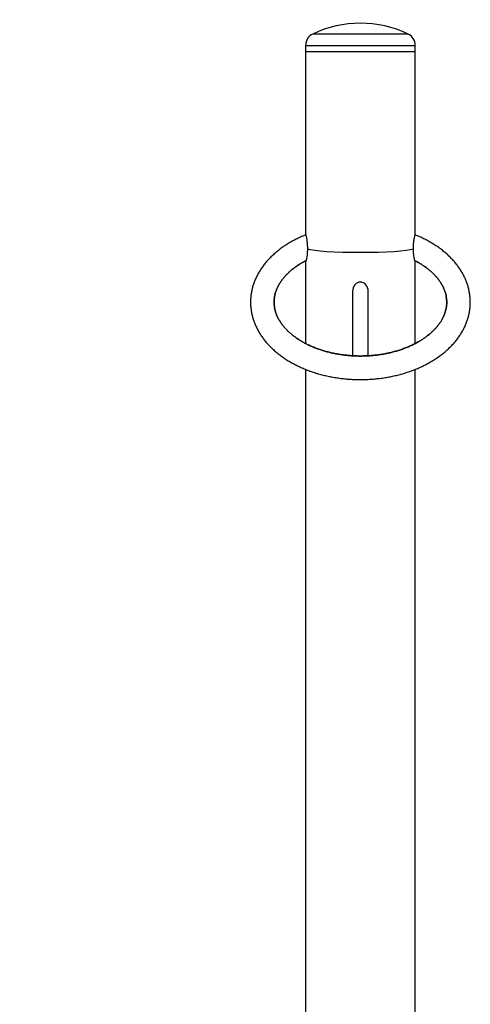
# Paper-space layout 'Sheet2' of a CAD drawing. Units: millimetres. Extents: x 0 to 42, y 0 to 29.8.
# Drawn here: x 11.9 to 13, y 23 to 25.5 of the extents above; entities that cross this region are included whole.
import ezdxf

# ---------------------------------------------------------------- set-up
doc = ezdxf.new("R2010")
doc.units = ezdxf.units.MM
doc.layers.add('LE_NORM', color=179, linetype='Continuous', lineweight=50)
doc.styles.add('SLDTEXTSTYLE0', font='TXT', dxfattribs={"width": 0.605})
doc.dimstyles.new('SLDDIMSTYLE2', dxfattribs={"dimtxt": 0.35, "dimasz": 0.3, "dimexe": 0, "dimexo": 0.0625, "dimgap": 0.0875, "dimtad": 1, "dimdec": 0, "dimlfac": 50, "dimrnd": 1e-09, "dimzin": 12, "dimdsep": 46, "dimtxsty": 'SLDTEXTSTYLE0', "dimsah": 1, "dimcen": 0.09, "dimadec": 0, "dimazin": 3, "dimtfac": 1, "dimtofl": 0, "dimtmove": 0, "dimatfit": 3, "dimfxl": 0, "dimfrac": 2, "dimtolj": 1, "dimtzin": 12, "dimarcsym": 0})

# ---------------------------------------------------------------- blocks, each defined once
blk = doc.blocks.new('_D_14')
at = {"layer": 'LE_NORM'}
for p, q in [((12.6543, 27.8179), (5.4543, 27.8179)), ((5.5533, 17.7706), (5.5533, 27.8179)), ((12.6543, 17.7706), (5.4543, 17.7706))]:
    blk.add_line(p, q, dxfattribs=at)
for points in [[(5.5533, 27.8179), (5.4533, 27.5179), (5.6533, 27.5179)], [(5.5533, 17.7706), (5.6533, 18.0706), (5.4533, 18.0706)]]:
    blk.add_solid(points, dxfattribs=at)
at = {"layer": 'LE_NORM', "insert": (5.1022, 22.4654), "char_height": 0.35, "attachment_point": 1, "rotation": 90, "style": 'SLDTEXTSTYLE0'}
blk.add_mtext('502', dxfattribs=at)

psp = doc.layouts.new('Sheet2')

# ---------------------------------------------------------------- linework, layer by layer
at = {"color": 8, "linetype": 'Continuous', "lineweight": 25}
for p, q in [((12.6318, 25.5014), (12.8749, 25.5014)), ((12.6136, 25.4725), (12.893, 25.4725))]:
    psp.add_line(p, q, dxfattribs=at)
at = {"color": 7, "linetype": 'Continuous', "lineweight": 25}
for p, q in [((12.6136, 25.4725), (12.6136, 25.4565)), ((12.6136, 25.4565), (12.6136, 24.9915)), ((12.6136, 25.4565), (12.893, 25.4565)), ((12.893, 25.4565), (12.893, 25.4725)), ((12.893, 24.9915), (12.893, 25.4565)), ((12.6136, 24.9221), (12.6136, 24.7125)), ((12.8929, 24.9233), (12.893, 24.9222)), ((12.893, 24.7125), (12.893, 24.9221)), ((12.7333, 24.8457), (12.7333, 24.6812)), ((12.7733, 24.6812), (12.7733, 24.8457)), ((12.6136, 24.6466), (12.6136, 22.8742)), ((12.893, 22.8742), (12.893, 24.6466))]:
    psp.add_line(p, q, dxfattribs=at)
for centre, radius, start, end in [((12.7533, 25.2485), 0.2805, 64.3216, 115.6784), ((12.6456, 25.4725), 0.032, 115.6784, 180), ((12.861, 25.4725), 0.032, 0, 64.3216)]:
    psp.add_arc(centre, radius, start, end, dxfattribs=at)
for centre, major_axis, ratio, start_param, end_param in [((12.7533, 24.9565), (0.1397, 0), 0.083094, 3.393939, 6.030839), ((12.7533, 24.9565), (0.1397, 0), 0.083094, 3.393939, 6.030839), ((12.7533, 24.8457), (0, 0.0234), 0.855119, 0, 1.570796), ((12.7533, 24.8457), (0, 0.0234), 0.855119, 4.712389, 6.283185)]:
    psp.add_ellipse(centre, major_axis=major_axis, ratio=ratio, start_param=start_param, end_param=end_param, dxfattribs=at)
for points, knots in [([(12.6142, 24.9894), (12.6116, 24.9883), (12.6051, 24.9857), (12.595, 24.9811), (12.5841, 24.9756), (12.5735, 24.9698), (12.5634, 24.9635), (12.5537, 24.9569), (12.5444, 24.95), (12.5356, 24.9427), (12.5273, 24.9352), (12.5196, 24.9273), (12.5123, 24.9192), (12.5057, 24.9108), (12.4997, 24.9022), (12.4942, 24.8934), (12.4894, 24.8845), (12.4852, 24.8754), (12.4816, 24.8662), (12.4786, 24.8568), (12.4763, 24.8474), (12.4747, 24.838), (12.4736, 24.8285), (12.4732, 24.819), (12.4735, 24.8095), (12.4744, 24.8001), (12.4758, 24.7907), (12.478, 24.7814), (12.4807, 24.7721), (12.4841, 24.763), (12.488, 24.754), (12.4926, 24.7451), (12.4978, 24.7364), (12.5036, 24.7279), (12.5099, 24.7195), (12.5168, 24.7114), (12.5243, 24.7036), (12.5323, 24.696), (12.5408, 24.6887), (12.5498, 24.6816), (12.5593, 24.6749), (12.5692, 24.6686), (12.5796, 24.6626), (12.5903, 24.6569), (12.6014, 24.6517), (12.6129, 24.6468), (12.6246, 24.6423), (12.6367, 24.6382), (12.649, 24.6345), (12.6615, 24.6313), (12.6742, 24.6284), (12.6871, 24.626), (12.7002, 24.6241), (12.7133, 24.6225), (12.7266, 24.6214), (12.7399, 24.6207), (12.7532, 24.6205), (12.7665, 24.6207), (12.7798, 24.6214), (12.7931, 24.6225), (12.8063, 24.624), (12.8193, 24.626), (12.8322, 24.6284), (12.845, 24.6312), (12.8575, 24.6345), (12.8698, 24.6381), (12.8819, 24.6422), (12.8937, 24.6467), (12.9051, 24.6516), (12.9163, 24.6569), (12.927, 24.6625), (12.9374, 24.6686), (12.9474, 24.675), (12.957, 24.6817), (12.966, 24.6888), (12.9746, 24.6962), (12.9827, 24.7038), (12.9902, 24.7118), (12.9972, 24.72), (13.0036, 24.7285), (13.0094, 24.7372), (13.0146, 24.746), (13.0191, 24.7551), (13.0231, 24.7642), (13.0264, 24.7735), (13.0291, 24.7829), (13.0311, 24.7923), (13.0325, 24.8017), (13.0333, 24.8112), (13.0334, 24.8207), (13.0329, 24.8302), (13.0318, 24.8396), (13.03, 24.849), (13.0276, 24.8583), (13.0246, 24.8675), (13.021, 24.8766), (13.0168, 24.8855), (13.012, 24.8943), (13.0065, 24.903), (13.0005, 24.9114), (12.9939, 24.9196), (12.9868, 24.9276), (12.9791, 24.9354), (12.9709, 24.9429), (12.9622, 24.9501), (12.953, 24.957), (12.9433, 24.9635), (12.9332, 24.9697), (12.9227, 24.9756), (12.9118, 24.9811), (12.9017, 24.9857), (12.8952, 24.9883), (12.8925, 24.9894)], [0, 0, 0, 0, 0.006265, 0.015598, 0.024936, 0.034276, 0.043617, 0.052955, 0.062286, 0.071607, 0.080911, 0.090192, 0.099445, 0.108664, 0.117841, 0.126972, 0.136053, 0.145082, 0.154057, 0.162981, 0.171858, 0.180695, 0.189498, 0.198277, 0.207043, 0.215804, 0.224571, 0.233353, 0.24216, 0.251, 0.259882, 0.268809, 0.277785, 0.286811, 0.295885, 0.305006, 0.314169, 0.323369, 0.3326, 0.341857, 0.351134, 0.360426, 0.369728, 0.379037, 0.388349, 0.397661, 0.406972, 0.41628, 0.425584, 0.434885, 0.444182, 0.453475, 0.462765, 0.472052, 0.481337, 0.490621, 0.499904, 0.509187, 0.518472, 0.527758, 0.537046, 0.546338, 0.555635, 0.564936, 0.574242, 0.583554, 0.592872, 0.602197, 0.611527, 0.620862, 0.630201, 0.639542, 0.648882, 0.658218, 0.667545, 0.676859, 0.686154, 0.695425, 0.704664, 0.713866, 0.723025, 0.732135, 0.741195, 0.750201, 0.759154, 0.768058, 0.776917, 0.785738, 0.79453, 0.803303, 0.812066, 0.820828, 0.8296, 0.838391, 0.847211, 0.856069, 0.864968, 0.873916, 0.882913, 0.891959, 0.901053, 0.910192, 0.919371, 0.928585, 0.937828, 0.947094, 0.956378, 0.965674, 0.97498, 0.98429, 0.993603, 1, 1, 1, 1]), ([(12.6136, 24.9915), (12.6137, 24.9914), (12.6137, 24.9913), (12.614, 24.9899), (12.6146, 24.9877), (12.6152, 24.9846), (12.616, 24.9807), (12.6167, 24.9761), (12.6174, 24.9709), (12.6178, 24.9653), (12.6181, 24.9595), (12.6181, 24.9556), (12.6181, 24.9536)], [0, 0, 0, 0, 0.092549, 0.193232, 0.290911, 0.391288, 0.491434, 0.594394, 0.696047, 0.800754, 0.898925, 1, 1, 1, 1]), ([(12.8886, 24.9536), (12.8886, 24.9554), (12.8886, 24.959), (12.8888, 24.9645), (12.8892, 24.9698), (12.8898, 24.9749), (12.8905, 24.9796), (12.8913, 24.9837), (12.892, 24.9871), (12.8926, 24.9896), (12.8929, 24.9911), (12.8931, 24.9917), (12.893, 24.9915), (12.893, 24.9915)], [0, 0, 0, 0, 0.091832, 0.186029, 0.283218, 0.383115, 0.48247, 0.584573, 0.686154, 0.790739, 0.891194, 0.994722, 1, 1, 1, 1]), ([(12.6181, 24.9536), (12.6181, 24.9519), (12.6181, 24.9485), (12.6179, 24.9434), (12.6175, 24.9385), (12.6169, 24.9338), (12.6162, 24.9297), (12.6155, 24.9263), (12.6148, 24.9237), (12.6142, 24.922), (12.6138, 24.9214), (12.6136, 24.9215), (12.6136, 24.922), (12.6137, 24.9221)], [0, 0, 0, 0, 0.087762, 0.177584, 0.274746, 0.374619, 0.47384, 0.575807, 0.677349, 0.781882, 0.882446, 0.986087, 1, 1, 1, 1]), ([(12.893, 24.9221), (12.893, 24.9218), (12.893, 24.9213), (12.8927, 24.9217), (12.8922, 24.923), (12.8915, 24.9251), (12.8908, 24.9282), (12.89, 24.9321), (12.8894, 24.9367), (12.8889, 24.9418), (12.8886, 24.9475), (12.8886, 24.9514), (12.8886, 24.9535), (12.8886, 24.9536)], [0, 0, 0, 0, 0.083996, 0.184774, 0.28239, 0.382707, 0.482739, 0.585575, 0.687237, 0.791946, 0.891768, 0.994638, 1, 1, 1, 1]), ([(12.6148, 24.9238), (12.6123, 24.9225), (12.6068, 24.9197), (12.5989, 24.9149), (12.5908, 24.9097), (12.5833, 24.9042), (12.5762, 24.8985), (12.5696, 24.8926), (12.5635, 24.8864), (12.5579, 24.8802), (12.5529, 24.8737), (12.5484, 24.8671), (12.5445, 24.8604), (12.5411, 24.8536), (12.5383, 24.8466), (12.5361, 24.8395), (12.5345, 24.8324), (12.5336, 24.8252), (12.5332, 24.8181), (12.5335, 24.8109), (12.5344, 24.8039), (12.5359, 24.7969), (12.538, 24.7901), (12.5406, 24.7833), (12.5438, 24.7766), (12.5475, 24.77), (12.5518, 24.7636), (12.5566, 24.7572), (12.562, 24.751), (12.5678, 24.7449), (12.5742, 24.739), (12.5811, 24.7333), (12.5885, 24.7277), (12.5963, 24.7224), (12.6046, 24.7173), (12.6134, 24.7125), (12.6225, 24.708), (12.6321, 24.7038), (12.642, 24.6998), (12.6522, 24.6963), (12.6627, 24.693), (12.6735, 24.6901), (12.6846, 24.6876), (12.6958, 24.6854), (12.7072, 24.6836), (12.7188, 24.6823), (12.7305, 24.6813), (12.7422, 24.6807), (12.754, 24.6805), (12.7657, 24.6808), (12.7775, 24.6814), (12.7891, 24.6824), (12.8007, 24.6838), (12.8121, 24.6856), (12.8233, 24.6878), (12.8343, 24.6904), (12.8451, 24.6933), (12.8556, 24.6966), (12.8658, 24.7003), (12.8757, 24.7042), (12.8852, 24.7085), (12.8943, 24.7131), (12.903, 24.7179), (12.9113, 24.723), (12.9191, 24.7284), (12.9265, 24.734), (12.9334, 24.7398), (12.9398, 24.7458), (12.9456, 24.752), (12.951, 24.7583), (12.9558, 24.7648), (12.96, 24.7715), (12.9637, 24.7783), (12.9668, 24.7852), (12.9694, 24.7922), (12.9713, 24.7993), (12.9726, 24.8064), (12.9733, 24.8136), (12.9734, 24.8208), (12.9728, 24.8278), (12.9717, 24.8349), (12.9699, 24.8418), (12.9676, 24.8486), (12.9648, 24.8553), (12.9613, 24.862), (12.9574, 24.8685), (12.9529, 24.8749), (12.9478, 24.8812), (12.9423, 24.8874), (12.9362, 24.8934), (12.9296, 24.8992), (12.9224, 24.9049), (12.915, 24.9103), (12.9064, 24.9158), (12.9006, 24.9193), (12.8883, 24.9257), (12.9006, 24.9193), (12.9064, 24.9158), (12.915, 24.9103), (12.9224, 24.9049), (12.9296, 24.8992), (12.9362, 24.8934), (12.9423, 24.8874), (12.9478, 24.8812), (12.9529, 24.8749), (12.9574, 24.8685), (12.9613, 24.862), (12.9648, 24.8553), (12.9676, 24.8486), (12.9699, 24.8418), (12.9717, 24.8349), (12.9728, 24.8278), (12.9734, 24.8208), (12.9733, 24.8136), (12.9726, 24.8064), (12.9713, 24.7993), (12.9694, 24.7922), (12.9668, 24.7852), (12.9637, 24.7783), (12.96, 24.7715), (12.9558, 24.7648), (12.951, 24.7583), (12.9456, 24.752), (12.9398, 24.7458), (12.9334, 24.7398), (12.9265, 24.734), (12.9191, 24.7284), (12.9113, 24.723), (12.903, 24.7179), (12.8943, 24.7131), (12.8852, 24.7085), (12.8757, 24.7042), (12.8658, 24.7003), (12.8556, 24.6966), (12.8451, 24.6933), (12.8343, 24.6904), (12.8233, 24.6878), (12.8121, 24.6856), (12.8007, 24.6838), (12.7891, 24.6824), (12.7775, 24.6814), (12.7657, 24.6808), (12.754, 24.6805), (12.7422, 24.6807), (12.7305, 24.6813), (12.7188, 24.6823), (12.7072, 24.6836), (12.6958, 24.6854), (12.6846, 24.6876), (12.6735, 24.6901), (12.6627, 24.693), (12.6522, 24.6963), (12.642, 24.6998), (12.6321, 24.7038), (12.6225, 24.708), (12.6134, 24.7125), (12.6046, 24.7173), (12.5963, 24.7224), (12.5885, 24.7277), (12.5811, 24.7333), (12.5742, 24.739), (12.5678, 24.7449), (12.562, 24.751), (12.5566, 24.7572), (12.5518, 24.7636), (12.5475, 24.77), (12.5438, 24.7766), (12.5406, 24.7833), (12.538, 24.7901), (12.5359, 24.7969), (12.5344, 24.8039), (12.5335, 24.8109), (12.5332, 24.8181), (12.5336, 24.8252), (12.5345, 24.8324), (12.5361, 24.8395), (12.5383, 24.8466), (12.5411, 24.8536), (12.5445, 24.8604), (12.5484, 24.8671), (12.5529, 24.8737), (12.5579, 24.8802), (12.5635, 24.8864), (12.5696, 24.8926), (12.5762, 24.8985), (12.5833, 24.9042), (12.5908, 24.9097), (12.5989, 24.9149), (12.6068, 24.9197), (12.6123, 24.9225), (12.6148, 24.9238)], [0, 0, 0, 0, 0.004307, 0.009513, 0.014723, 0.01994, 0.025167, 0.030412, 0.03568, 0.04098, 0.046323, 0.051719, 0.05718, 0.062717, 0.068337, 0.074039, 0.07981, 0.085623, 0.091435, 0.097205, 0.102906, 0.108526, 0.114062, 0.119522, 0.124914, 0.13025, 0.135542, 0.140799, 0.14603, 0.151243, 0.156444, 0.161638, 0.166828, 0.172017, 0.177208, 0.182401, 0.187598, 0.192799, 0.198006, 0.203217, 0.208434, 0.213655, 0.218881, 0.22411, 0.229343, 0.234579, 0.239816, 0.245055, 0.250295, 0.255534, 0.260772, 0.266009, 0.271243, 0.276475, 0.281704, 0.286929, 0.29215, 0.297368, 0.302581, 0.307792, 0.312999, 0.318205, 0.323411, 0.328619, 0.333831, 0.339052, 0.344286, 0.34954, 0.35482, 0.360138, 0.365501, 0.370924, 0.376417, 0.381989, 0.387645, 0.393378, 0.399171, 0.404992, 0.41079, 0.416533, 0.422199, 0.427783, 0.433285, 0.438715, 0.444082, 0.449397, 0.454673, 0.459918, 0.465141, 0.470348, 0.475545, 0.480737, 0.485926, 0.491116, 0.496307, 0.5, 0.503693, 0.508884, 0.514074, 0.519263, 0.524455, 0.529652, 0.534859, 0.540082, 0.545327, 0.550603, 0.555918, 0.561285, 0.566715, 0.572217, 0.577801, 0.583467, 0.58921, 0.595008, 0.600829, 0.606622, 0.612355, 0.618011, 0.623583, 0.629076, 0.634499, 0.639862, 0.64518, 0.65046, 0.655714, 0.660948, 0.666169, 0.671381, 0.676589, 0.681795, 0.687001, 0.692208, 0.697419, 0.702632, 0.70785, 0.713071, 0.718296, 0.723525, 0.728757, 0.733991, 0.739228, 0.744466, 0.749705, 0.754945, 0.760184, 0.765421, 0.770657, 0.77589, 0.781119, 0.786345, 0.791566, 0.796783, 0.801994, 0.807201, 0.812402, 0.817599, 0.822792, 0.827983, 0.833172, 0.838362, 0.843556, 0.848757, 0.85397, 0.859201, 0.864458, 0.86975, 0.875086, 0.880478, 0.885938, 0.891474, 0.897094, 0.902795, 0.908565, 0.914377, 0.92019, 0.925961, 0.931663, 0.937283, 0.94282, 0.948281, 0.953677, 0.95902, 0.96432, 0.969588, 0.974833, 0.98006, 0.985277, 0.990487, 0.995693, 1, 1, 1, 1]), ([(12.6137, 24.9228), (12.6137, 24.9229), (12.6137, 24.923), (12.6137, 24.9232), (12.6137, 24.9233)], [0, 0, 0, 0, 0.832394, 1, 1, 1, 1])]:
    psp.add_open_spline(points, degree=3, knots=knots, dxfattribs=at)

# ---------------------------------------------------------------- dimensions: what is measured, and where the dimension line sits
at = {"layer": 'LE_NORM'}
dim = psp.add_linear_dim(base=(5.5533, 27.8179), p1=(12.7533, 17.7706), p2=(12.7533, 27.8179), angle=90, dimstyle='SLDDIMSTYLE2', dxfattribs=at)
dim.commit()
dim.dimension.update_dxf_attribs({"geometry": '_D_14', "text_midpoint": (5.5533, 22.7942), "dimtype": 160})

doc.saveas('drawing.dxf')
